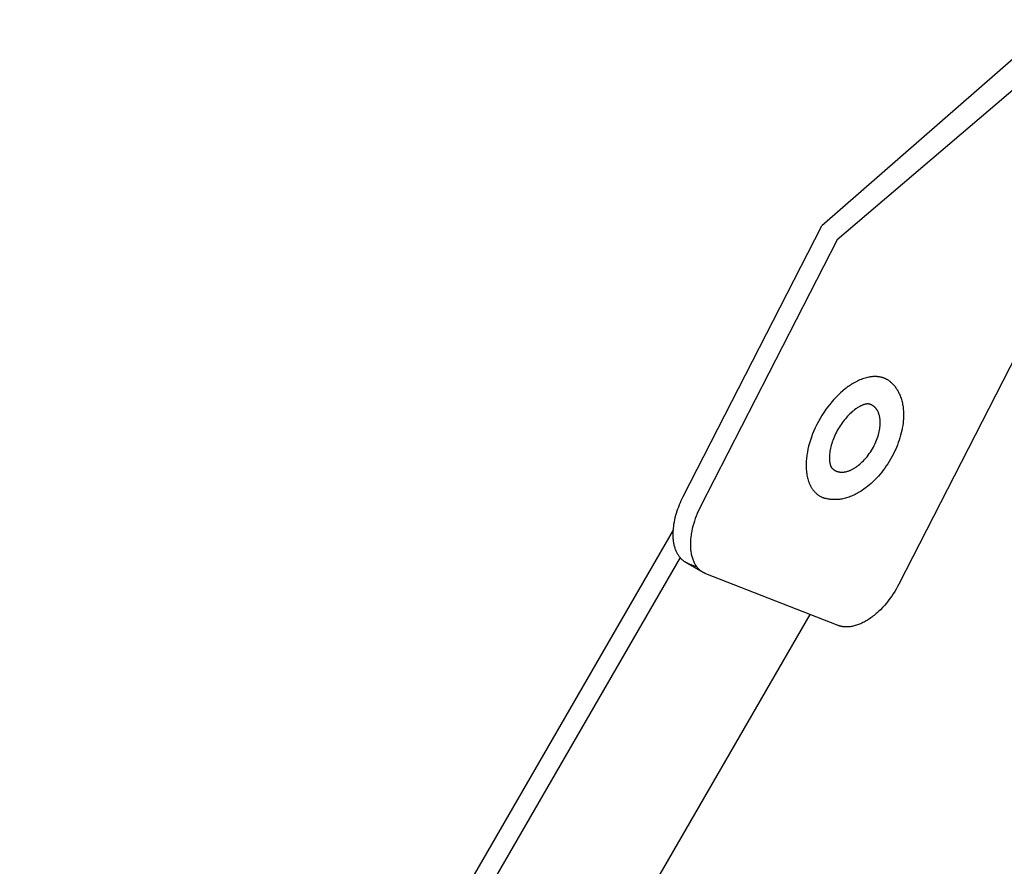
# Model space of a CAD drawing. Units: millimetres. Extents: x 595 to 1298, y 1941 to 2238.
# Drawn here: x 945 to 1026, y 2089 to 2158 of the extents above; entities that cross this region are included whole.
import ezdxf

# ---------------------------------------------------------------- set-up
doc = ezdxf.new("R2010")
doc.units = ezdxf.units.MM
doc.header["$LTSCALE"] = 100
doc.layers.add('GIP_Visible', color=7, linetype='Continuous')

# ---------------------------------------------------------------- blocks, each defined once
blk = doc.blocks.new('VECO-Isolink-GP-D12-140-M6+ZB_Iso_1')
at = {"layer": 'GIP_Visible'}
for points in [[(88.448, 217.287), (69.123, 200.397)], [(89.764, 215.782), (70.369, 199.253), (59.174, 177.384), (59.081, 177.197), (58.992, 177.005), (58.907, 176.81), (58.826, 176.61), (58.75, 176.407), (58.679, 176.201), (58.614, 175.993), (58.555, 175.784), (58.503, 175.573), (58.458, 175.362), (58.42, 175.152), (58.404, 175.047), (58.39, 174.942), (58.378, 174.838), (58.367, 174.735), (58.359, 174.632), (58.353, 174.53), (58.349, 174.429), (58.347, 174.329), (58.347, 174.23), (58.349, 174.132), (58.353, 174.035), (58.36, 173.94), (58.368, 173.846), (58.379, 173.754), (58.391, 173.663), (58.406, 173.574), (58.422, 173.486), (58.441, 173.4), (58.461, 173.316), (58.484, 173.234), (58.508, 173.155), (58.535, 173.077), (58.563, 173.001), (58.593, 172.927), (58.625, 172.855), (58.658, 172.786), (58.693, 172.719), (58.73, 172.654), (58.768, 172.592), (58.788, 172.561), (58.808, 172.532), (58.829, 172.502), (58.849, 172.474), (58.871, 172.446), (58.892, 172.418), (58.914, 172.392), (58.936, 172.365), (58.959, 172.34), (58.981, 172.315), (59.004, 172.29), (59.028, 172.266), (59.052, 172.243), (59.076, 172.22), (59.1, 172.198), (59.124, 172.176), (59.149, 172.156), (59.174, 172.135), (59.199, 172.115), (59.225, 172.096), (59.25, 172.078), (59.276, 172.06), (59.303, 172.042), (59.329, 172.025), (59.356, 172.009), (59.382, 171.993)], [(57.506, 173.2), (57.469, 173.246), (57.433, 173.294), (57.398, 173.343), (57.363, 173.394), (57.33, 173.447), (57.298, 173.501), (57.267, 173.557), (57.238, 173.615), (57.209, 173.674), (57.182, 173.735), (57.156, 173.798), (57.132, 173.862), (57.109, 173.928), (57.087, 173.995), (57.066, 174.064), (57.047, 174.134), (57.029, 174.206), (57.013, 174.278), (56.998, 174.353), (56.985, 174.428), (56.973, 174.505), (56.963, 174.583), (56.954, 174.662), (56.947, 174.742), (56.941, 174.823), (56.937, 174.905), (56.934, 174.988), (56.933, 175.072), (56.933, 175.157), (56.935, 175.242), (56.943, 175.416), (56.957, 175.591), (56.977, 175.768), (57.002, 175.947), (57.034, 176.127), (57.07, 176.307), (57.112, 176.487), (57.159, 176.666), (57.21, 176.845), (57.266, 177.023), (57.326, 177.199), (57.39, 177.372), (57.458, 177.544), (57.529, 177.713), (57.603, 177.878), (57.68, 178.041), (57.76, 178.2), (69.123, 200.397)], [(86.787, 193.218), (75.424, 171.021), (75.32, 170.824), (75.209, 170.626), (75.091, 170.428), (74.965, 170.231), (74.833, 170.034), (74.694, 169.84), (74.549, 169.649), (74.397, 169.461), (74.24, 169.278), (74.078, 169.1), (73.911, 168.929), (73.739, 168.764), (73.652, 168.685), (73.564, 168.608), (73.475, 168.533), (73.386, 168.46), (73.296, 168.389), (73.206, 168.321), (73.115, 168.255), (73.024, 168.192), (72.933, 168.132), (72.841, 168.074), (72.75, 168.019), (72.659, 167.966), (72.567, 167.917), (72.476, 167.87), (72.386, 167.826), (72.296, 167.785), (72.206, 167.747), (72.117, 167.712), (72.029, 167.68), (71.941, 167.651), (71.854, 167.624), (71.768, 167.601), (71.683, 167.581), (71.6, 167.563), (71.517, 167.548), (71.435, 167.537), (71.355, 167.528), (71.276, 167.521), (71.198, 167.518), (71.122, 167.517), (71.085, 167.517), (71.047, 167.519), (71.01, 167.52), (70.974, 167.523), (70.938, 167.526), (70.902, 167.53), (70.867, 167.534), (70.832, 167.539), (70.797, 167.544), (70.763, 167.55), (70.729, 167.557), (70.696, 167.564), (70.663, 167.572), (70.63, 167.581), (70.598, 167.589), (70.566, 167.599), (70.535, 167.609), (70.504, 167.619), (70.473, 167.63), (70.443, 167.642), (59.61, 171.884), (59.581, 171.895), (59.552, 171.908), (59.523, 171.92), (59.495, 171.934), (59.466, 171.948), (59.438, 171.962), (59.41, 171.977), (59.382, 171.993)], [(74.811, 187.531), (74.775, 187.563), (74.738, 187.595), (74.701, 187.625), (74.663, 187.654), (74.625, 187.683), (74.586, 187.71), (74.546, 187.736), (74.505, 187.762), (74.464, 187.786), (74.422, 187.809), (74.38, 187.831), (74.337, 187.852), (74.293, 187.871), (74.249, 187.89), (74.205, 187.908), (74.16, 187.924), (74.114, 187.94), (74.068, 187.954), (74.021, 187.967), (73.974, 187.979), (73.927, 187.99), (73.879, 188), (73.83, 188.008), (73.781, 188.016), (73.732, 188.022), (73.683, 188.028), (73.633, 188.032), (73.583, 188.035), (73.533, 188.037), (73.482, 188.038), (73.431, 188.038), (73.38, 188.037), (73.328, 188.035), (73.277, 188.031), (73.225, 188.027), (73.173, 188.022), (73.121, 188.015), (73.069, 188.008), (73.016, 188), (72.964, 187.99), (72.859, 187.968), (72.753, 187.943), (72.648, 187.914), (72.543, 187.881), (72.438, 187.845), (72.333, 187.806), (72.229, 187.763), (72.126, 187.717), (72.023, 187.669), (71.921, 187.618), (71.819, 187.564), (71.719, 187.507)], [(71.719, 187.507), (71.633, 187.456), (71.545, 187.403), (71.458, 187.346), (71.369, 187.287), (71.28, 187.225), (71.19, 187.16), (71.1, 187.093), (71.01, 187.023), (70.829, 186.874), (70.647, 186.715), (70.466, 186.544), (70.285, 186.363), (70.106, 186.172), (69.93, 185.972), (69.757, 185.762), (69.587, 185.543), (69.423, 185.317), (69.264, 185.084), (69.111, 184.844), (68.964, 184.599), (68.825, 184.35), (68.695, 184.098), (68.572, 183.843), (68.458, 183.588), (68.354, 183.332), (68.258, 183.077), (68.173, 182.824), (68.097, 182.573), (68.03, 182.327), (67.974, 182.084), (67.926, 181.847), (67.888, 181.616), (67.873, 181.502), (67.859, 181.391), (67.848, 181.281), (67.839, 181.173), (67.832, 181.067), (67.827, 180.962), (67.824, 180.86), (67.823, 180.76), (67.825, 180.645), (67.828, 180.53), (67.835, 180.416), (67.845, 180.302), (67.857, 180.19), (67.872, 180.078), (67.89, 179.968), (67.911, 179.859), (67.936, 179.752), (67.963, 179.646), (67.994, 179.542), (68.027, 179.44), (68.046, 179.39), (68.065, 179.34), (68.084, 179.292), (68.105, 179.243), (68.126, 179.196), (68.148, 179.149), (68.171, 179.102), (68.195, 179.057), (68.22, 179.012), (68.245, 178.967), (68.271, 178.924), (68.298, 178.881), (68.326, 178.84), (68.354, 178.799), (68.384, 178.758), (68.414, 178.719), (68.445, 178.681), (68.477, 178.643), (68.509, 178.607), (68.542, 178.571), (68.576, 178.536), (68.611, 178.502), (68.646, 178.469), (68.682, 178.438), (68.719, 178.407), (68.757, 178.377), (68.795, 178.348), (68.834, 178.32), (68.874, 178.293), (68.914, 178.268), (68.955, 178.243), (68.996, 178.22), (69.038, 178.197), (69.081, 178.176), (69.124, 178.155), (69.168, 178.136), (69.212, 178.118), (69.257, 178.101), (69.303, 178.085), (69.349, 178.07)], [(74.832, 187.51), (74.884, 187.46), (74.935, 187.408), (74.984, 187.354), (75.031, 187.299), (75.078, 187.243), (75.123, 187.186), (75.166, 187.127), (75.208, 187.067), (75.249, 187.005), (75.288, 186.943), (75.326, 186.879), (75.362, 186.814), (75.397, 186.748), (75.431, 186.68), (75.463, 186.612), (75.494, 186.543), (75.532, 186.45), (75.567, 186.355), (75.6, 186.259), (75.631, 186.161), (75.659, 186.062), (75.684, 185.962), (75.707, 185.861), (75.727, 185.758), (75.745, 185.654), (75.76, 185.549), (75.773, 185.444), (75.784, 185.337), (75.792, 185.229), (75.798, 185.121), (75.802, 185.011), (75.803, 184.901), (75.801, 184.78), (75.797, 184.658), (75.79, 184.535), (75.781, 184.412), (75.761, 184.215), (75.734, 184.018), (75.701, 183.82), (75.662, 183.621), (75.616, 183.422), (75.565, 183.223), (75.508, 183.024), (75.444, 182.825), (75.375, 182.626), (75.301, 182.428), (75.221, 182.231), (75.135, 182.035), (75.044, 181.84), (74.948, 181.647), (74.846, 181.455), (74.739, 181.265), (74.628, 181.078), (74.513, 180.894), (74.393, 180.713), (74.27, 180.537), (74.143, 180.365), (74.013, 180.197), (73.879, 180.034), (73.741, 179.875), (73.6, 179.72), (73.457, 179.571), (73.31, 179.427), (73.16, 179.288), (73.008, 179.155), (72.853, 179.027), (72.695, 178.906), (72.535, 178.79), (72.433, 178.72), (72.33, 178.652), (72.226, 178.588), (72.122, 178.526), (72.026, 178.472), (71.93, 178.42), (71.833, 178.371), (71.735, 178.325), (71.638, 178.28), (71.54, 178.239), (71.441, 178.2), (71.342, 178.163), (71.243, 178.129), (71.144, 178.098), (71.044, 178.07), (70.945, 178.045), (70.845, 178.023), (70.745, 178.003), (70.645, 177.986), (70.546, 177.973), (70.47, 177.965), (70.395, 177.958), (70.32, 177.954), (70.246, 177.951), (70.171, 177.95), (70.097, 177.951), (70.023, 177.954), (69.95, 177.958), (69.876, 177.965), (69.804, 177.973), (69.731, 177.983), (69.659, 177.995), (69.588, 178.009), (69.517, 178.025), (69.447, 178.042), (69.377, 178.062)], [(74.832, 187.51), (74.811, 187.531)], [(72.122, 185.534), (72.066, 185.501), (72.009, 185.465), (71.952, 185.428), (71.894, 185.388), (71.798, 185.318), (71.701, 185.243), (71.604, 185.163), (71.508, 185.077), (71.412, 184.987), (71.317, 184.893), (71.222, 184.794), (71.129, 184.691), (71.037, 184.584), (70.946, 184.474), (70.858, 184.359), (70.771, 184.242), (70.686, 184.121), (70.604, 183.998), (70.525, 183.872), (70.448, 183.743), (70.375, 183.612), (70.305, 183.48), (70.239, 183.347), (70.177, 183.213), (70.119, 183.08), (70.064, 182.946), (70.014, 182.812), (69.967, 182.679), (69.925, 182.546), (69.886, 182.415), (69.852, 182.285), (69.822, 182.157), (69.797, 182.031), (69.775, 181.907), (69.758, 181.786), (69.746, 181.667), (69.74, 181.598), (69.737, 181.529), (69.734, 181.462), (69.734, 181.397), (69.735, 181.294), (69.739, 181.198), (69.743, 181.153), (69.746, 181.11), (69.751, 181.068), (69.756, 181.028), (69.761, 180.99), (69.767, 180.954), (69.774, 180.919), (69.781, 180.886), (69.789, 180.854), (69.797, 180.824), (69.805, 180.795), (69.814, 180.768), (69.823, 180.742), (69.833, 180.717), (69.842, 180.694), (69.853, 180.672), (69.863, 180.651), (69.874, 180.631), (69.884, 180.612), (69.895, 180.595), (69.901, 180.587), (69.907, 180.578), (69.912, 180.571), (69.918, 180.563), (69.924, 180.556), (69.929, 180.548), (69.935, 180.541), (69.941, 180.535), (69.947, 180.528), (69.953, 180.522), (69.958, 180.516), (69.964, 180.51), (69.97, 180.504), (69.976, 180.499), (69.988, 180.488)], [(70.182, 180.347), (70.202, 180.336), (70.223, 180.325), (70.243, 180.315), (70.264, 180.305), (70.285, 180.295), (70.306, 180.286), (70.328, 180.278), (70.349, 180.27), (70.371, 180.262), (70.393, 180.255), (70.416, 180.248), (70.438, 180.242), (70.461, 180.236), (70.484, 180.231), (70.507, 180.226), (70.53, 180.222), (70.553, 180.218), (70.577, 180.215), (70.6, 180.212), (70.624, 180.209), (70.648, 180.207), (70.672, 180.205), (70.697, 180.204), (70.721, 180.203), (70.745, 180.203), (70.77, 180.203), (70.795, 180.204), (70.819, 180.205), (70.869, 180.209), (70.919, 180.214), (70.969, 180.221), (71.02, 180.229), (71.07, 180.239), (71.121, 180.251), (71.172, 180.264), (71.222, 180.279), (71.273, 180.295), (71.324, 180.313), (71.374, 180.332), (71.424, 180.352), (71.474, 180.374), (71.524, 180.397), (71.573, 180.421), (71.622, 180.446), (71.671, 180.472), (71.719, 180.499), (71.767, 180.528), (71.816, 180.558), (71.865, 180.589), (71.914, 180.622), (71.964, 180.657), (72.014, 180.693), (72.064, 180.73), (72.114, 180.77), (72.216, 180.853), (72.317, 180.942), (72.418, 181.037), (72.519, 181.137), (72.619, 181.244), (72.717, 181.356), (72.814, 181.473), (72.908, 181.595), (73, 181.721), (73.089, 181.851), (73.174, 181.985), (73.256, 182.122), (73.333, 182.261), (73.406, 182.401), (73.475, 182.543), (73.538, 182.686), (73.596, 182.829), (73.649, 182.971), (73.697, 183.112), (73.74, 183.252), (73.777, 183.389), (73.808, 183.525), (73.835, 183.657), (73.856, 183.786), (73.865, 183.849), (73.872, 183.911), (73.878, 183.973), (73.883, 184.033), (73.887, 184.092), (73.89, 184.15), (73.892, 184.207), (73.892, 184.263), (73.892, 184.319), (73.89, 184.374), (73.887, 184.429), (73.883, 184.484), (73.878, 184.538), (73.872, 184.592), (73.865, 184.646), (73.856, 184.699), (73.846, 184.752), (73.835, 184.804), (73.822, 184.855), (73.808, 184.906), (73.793, 184.955), (73.777, 185.004), (73.759, 185.052), (73.74, 185.099), (73.719, 185.145), (73.697, 185.19), (73.686, 185.212), (73.674, 185.233), (73.662, 185.255), (73.649, 185.276), (73.637, 185.297), (73.624, 185.317), (73.61, 185.337), (73.596, 185.357), (73.582, 185.376), (73.568, 185.395), (73.553, 185.414), (73.538, 185.432), (73.523, 185.45), (73.507, 185.468), (73.491, 185.485), (73.475, 185.502), (73.458, 185.518), (73.441, 185.534), (73.424, 185.549), (73.406, 185.565), (73.388, 185.579), (73.37, 185.594), (73.352, 185.607), (73.333, 185.621), (73.314, 185.634), (73.295, 185.647), (73.275, 185.659), (73.256, 185.67)], [(73.036, 185.768), (73.021, 185.773), (73.014, 185.776), (73.006, 185.778), (72.998, 185.78), (72.99, 185.782), (72.981, 185.784), (72.973, 185.786), (72.964, 185.787), (72.955, 185.789), (72.946, 185.79), (72.937, 185.792), (72.927, 185.793), (72.918, 185.794), (72.908, 185.794), (72.898, 185.795), (72.877, 185.796), (72.855, 185.796), (72.833, 185.795), (72.81, 185.794), (72.785, 185.791), (72.76, 185.788), (72.734, 185.784), (72.707, 185.779), (72.679, 185.773), (72.65, 185.766), (72.62, 185.758), (72.589, 185.749), (72.556, 185.738), (72.523, 185.726), (72.488, 185.713), (72.453, 185.699), (72.416, 185.684), (72.378, 185.667), (72.338, 185.648), (72.298, 185.629), (72.212, 185.584), (72.122, 185.534)], [(73.256, 185.67), (73.23, 185.685), (73.203, 185.699), (73.176, 185.712), (73.149, 185.724), (73.121, 185.736), (73.093, 185.746), (73.064, 185.756), (73.035, 185.766)], [(69.99, 180.491), (70.012, 180.47), (70.035, 180.45), (70.058, 180.431), (70.082, 180.413), (70.107, 180.396), (70.131, 180.379), (70.157, 180.363), (70.182, 180.347)], [(56.949, 175.5), (3.41, 82.773)], [(57.506, 173.2), (4.824, 81.957)], [(57.968, 172.81), (57.937, 172.828), (57.906, 172.847), (57.875, 172.867), (57.845, 172.888), (57.815, 172.91), (57.785, 172.932), (57.755, 172.955), (57.726, 172.979), (57.697, 173.004), (57.669, 173.03), (57.641, 173.056), (57.613, 173.083), (57.586, 173.111), (57.559, 173.14), (57.532, 173.17), (57.506, 173.2)], [(59.382, 171.993), (57.968, 172.81)], [(58.887, 172.429), (58.195, 172.7), (58.166, 172.712), (58.138, 172.724), (58.109, 172.737), (58.08, 172.75), (58.052, 172.764), (58.024, 172.779), (57.996, 172.794), (57.968, 172.81)], [(14.824, 76.183), (68.152, 168.545)]]:
    blk.add_lwpolyline(points, dxfattribs=at)

msp = doc.modelspace()

# ---------------------------------------------------------------- block references
at = {"layer": 'GIP_Visible'}
msp.add_blockref('VECO-Isolink-GP-D12-140-M6+ZB_Iso_1', (941.941, 1940.829, 52.322), dxfattribs=at)

doc.saveas('drawing.dxf')
